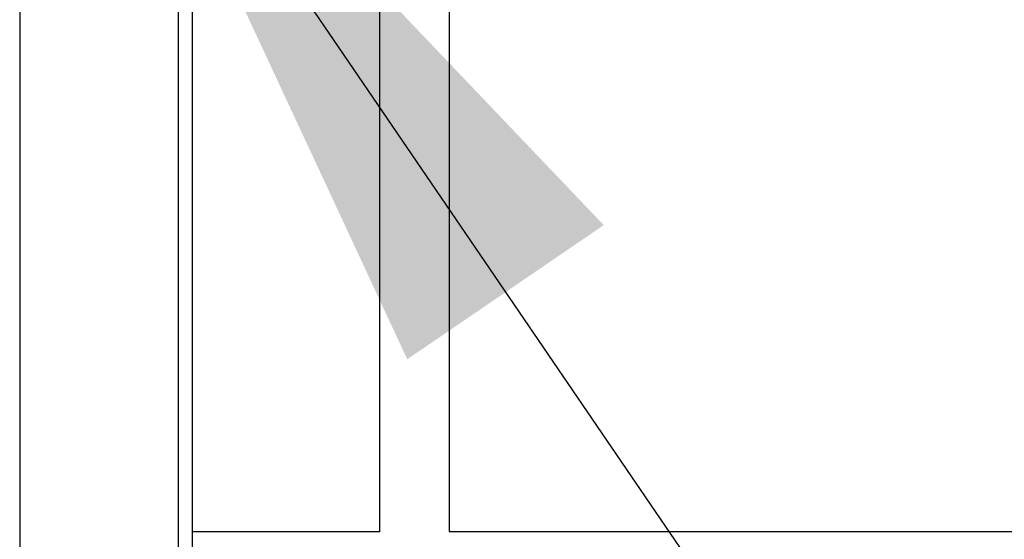
# Model space of a CAD drawing. Extents: x 0.2 to 16.8, y 0.2 to 10.8.
# Drawn here: x 5.3 to 5.6, y 8.1 to 8.3 of the extents above; entities that cross this region are included whole.
import ezdxf

# ---------------------------------------------------------------- set-up
doc = ezdxf.new("R2010")
doc.units = 0
doc.header["$MEASUREMENT"] = 0
doc.linetypes.add('SLD-SOLID', pattern=[0])
doc.layers.get('0').update_dxf_attribs({"linetype": 'CONTINUOUS'})
doc.layers.add('LAYER_1', color=7, linetype='SLD-SOLID')
doc.styles.get("Standard").update_dxf_attribs({"font": 'ARIAL.TTF'})
doc.dimstyles.new('SLDDIMSTYLE0', dxfattribs={"dimtxt": 0.18, "dimasz": 0.188, "dimexe": 0, "dimexo": 0.0625, "dimgap": 0, "dimtad": 0, "dimtih": 1, "dimtoh": 1, "dimdec": 0, "dimrnd": 1e-09, "dimzin": 0, "dimtxsty": 'STANDARD', "dimsah": 1, "dimcen": 0.09, "dimazin": 3, "dimtfac": 0.188, "dimtdec": 0, "dimtofl": 0, "dimtmove": 0, "dimatfit": 3, "dimtolj": 1, "dimtzin": 0})

msp = doc.modelspace()

# ---------------------------------------------------------------- linework, layer by layer
at = {"color": 8, "linetype": 'SLD-SOLID'}
for p, q in [((5.37722, 8.48208), (5.37722, 8.03828)), ((5.33603, 8.481), (5.33603, 8.03828))]:
    msp.add_line(p, q, dxfattribs=at)
at = {"color": 7, "linetype": 'SLD-SOLID'}
for p, q in [((5.38085, 8.48218), (5.38085, 8.03828)), ((5.42952, 8.48331), (5.42952, 8.14755)), ((5.44769, 8.14755), (5.44769, 8.48331)), ((5.42954, 8.14746), (5.38085, 8.14746)), ((5.42952, 8.14755), (5.42954, 8.14745)), ((5.84802, 8.14746), (5.44767, 8.14746))]:
    msp.add_line(p, q, dxfattribs=at)
msp.add_open_spline([(5.44767, 8.14746), (5.44768, 8.14751), (5.44769, 8.14758), (5.44769, 8.14755), (5.44769, 8.14755)], degree=3, knots=[0, 0, 0, 0, 0.931859, 1, 1, 1, 1], dxfattribs=at)

# ---------------------------------------------------------------- leaders
at = {"layer": 'LAYER_1', "color": 7}
msp.add_leader([(5.3563, 8.36496), (5.8226, 7.68168), (6.0726, 7.68168)], dimstyle='SLDDIMSTYLE0', dxfattribs=at)

doc.saveas('drawing.dxf')
